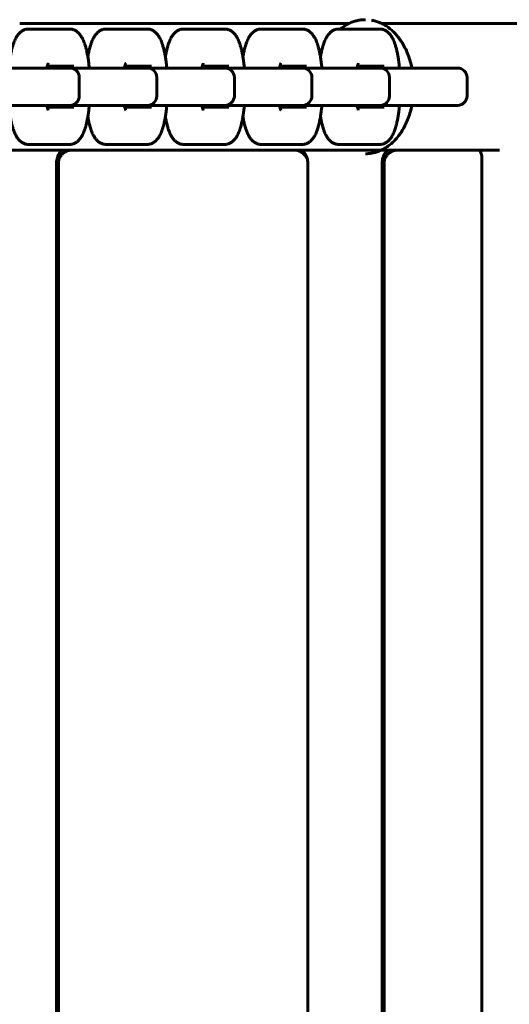
# Model space of a CAD drawing. Units: millimetres. Extents: x -4040 to 3960, y -5150 to 4850.
# Drawn here: x 171 to 302, y -586 to -322 of the extents above; entities that cross this region are included whole.
import ezdxf

# ---------------------------------------------------------------- set-up
doc = ezdxf.new("R2010")
doc.units = ezdxf.units.MM
doc.linetypes.add('K5LT_BASIC', pattern=[0])

msp = doc.modelspace()

# ---------------------------------------------------------------- linework, layer by layer
at = {"color": 5, "linetype": 'K5LT_BASIC', "lineweight": 60, "true_color": 0x0000ff}
for p, q in [((258.91, -323), (170.51, -323)), ((172.93, -324.5), (177.78, -324.5)), ((177.78, -324.5), (183.83, -324.5)), ((193.74, -324.5), (198.59, -324.5)), ((198.59, -324.5), (204.64, -324.5)), ((214.54, -324.5), (219.39, -324.5)), ((219.39, -324.5), (225.44, -324.5)), ((235.35, -324.5), (240.2, -324.5)), ((240.2, -324.5), (246.25, -324.5)), ((256.15, -324.5), (261, -324.5)), ((261, -324.5), (267.05, -324.5)), ((272.8, -323), (267.56, -323)), ((284.99, -323), (267.56, -323)), ((272.8, -323), (284.99, -323)), ((284.99, -323), (304.81, -323)), ((284.99, -323), (284.99, -323)), ((284.99, -323), (284.99, -323)), ((284.99, -323), (284.99, -323)), ((162.81, -335), (177.57, -335)), ((177.57, -335), (183.62, -335)), ((185.04, -334.5), (177.89, -334.5)), ((180.17, -335), (182.25, -335)), ((182.25, -335), (183.22, -335)), ((183.22, -335), (198.37, -335)), ((183.62, -335), (183.99, -335)), ((198.37, -335), (204.42, -335)), ((205.84, -334.5), (198.69, -334.5)), ((200.97, -335), (203.05, -335)), ((203.05, -335), (204.03, -335)), ((204.03, -335), (219.18, -335)), ((204.42, -335), (204.79, -335)), ((219.18, -335), (225.23, -335)), ((226.65, -334.5), (219.5, -334.5)), ((221.78, -335), (223.86, -335)), ((223.86, -335), (224.83, -335)), ((224.83, -335), (239.98, -335)), ((225.23, -335), (225.6, -335)), ((239.98, -335), (246.03, -335)), ((247.46, -334.5), (240.3, -334.5)), ((242.58, -335), (244.67, -335)), ((244.67, -335), (245.64, -335)), ((245.64, -335), (260.79, -335)), ((246.03, -335), (246.4, -335)), ((260.79, -335), (266.84, -335)), ((268.26, -334.5), (261.11, -334.5)), ((263.39, -335), (265.47, -335)), ((265.47, -335), (266.44, -335)), ((266.84, -335), (267.21, -335)), ((266.84, -335), (281.59, -335)), ((281.59, -335), (287.64, -335)), ((287.64, -335), (288.01, -335)), ((186.49, -342.5), (186.49, -337.5)), ((207.29, -342.5), (207.29, -337.5)), ((228.1, -342.5), (228.1, -337.5)), ((248.9, -342.5), (248.9, -337.5)), ((269.71, -342.5), (269.71, -337.5)), ((290.51, -342.5), (290.51, -337.5)), ((177.57, -345), (162.81, -345)), ((183.62, -345), (177.57, -345)), ((177.89, -345.5), (185.04, -345.5)), ((183.99, -345), (183.62, -345)), ((198.37, -345), (183.62, -345)), ((204.42, -345), (198.37, -345)), ((198.69, -345.5), (205.84, -345.5)), ((204.79, -345), (204.42, -345)), ((219.18, -345), (204.42, -345)), ((225.23, -345), (219.18, -345)), ((219.5, -345.5), (226.65, -345.5)), ((225.6, -345), (225.23, -345)), ((239.98, -345), (225.23, -345)), ((246.03, -345), (239.98, -345)), ((240.3, -345.5), (247.46, -345.5)), ((246.4, -345), (246.03, -345)), ((260.79, -345), (246.03, -345)), ((266.84, -345), (260.79, -345)), ((261.11, -345.5), (268.26, -345.5)), ((266.44, -345), (265.47, -345)), ((281.59, -345), (266.44, -345)), ((267.21, -345), (266.84, -345)), ((287.64, -345), (281.59, -345)), ((288.01, -345), (287.64, -345)), ((172.93, -355.5), (177.78, -355.5)), ((183.83, -355.5), (177.78, -355.5)), ((193.74, -355.5), (198.59, -355.5)), ((204.64, -355.5), (198.59, -355.5)), ((214.54, -355.5), (219.39, -355.5)), ((225.44, -355.5), (219.39, -355.5)), ((235.35, -355.5), (240.2, -355.5)), ((246.25, -355.5), (240.2, -355.5)), ((256.15, -355.5), (261, -355.5)), ((267.05, -355.5), (261, -355.5)), ((170.51, -357), (-0.2, -357)), ((272.8, -357), (170.51, -357)), ((284.99, -357), (272.01, -357)), ((272.8, -357), (299.25, -357)), ((284.99, -357), (284.99, -357)), ((299.25, -357), (299.25, -357)), ((180.37, -879.6), (180.37, -360.4)), ((180.94, -879.6), (180.94, -360.4)), ((247.77, -879.6), (247.77, -360.4)), ((267.74, -879.6), (267.74, -360.4)), ((268.3, -879.6), (268.3, -360.4)), ((294.48, -879.6), (294.48, -360.4))]:
    msp.add_line(p, q, dxfattribs=at)
for centre, start, end in [((183.99, -337.5), 0, 90), ((204.79, -337.5), 0, 90), ((225.6, -337.5), 0, 90), ((246.4, -337.5), 0, 90), ((267.21, -337.5), 0, 90), ((288.01, -337.5), 0, 90), ((183.99, -342.5), 270, 0), ((204.79, -342.5), 270, 0), ((225.6, -342.5), 270, 0), ((246.4, -342.5), 270, 0), ((267.21, -342.5), 270, 0), ((288.01, -342.5), 270, 0)]:
    msp.add_arc(centre, 2.5, start, end, dxfattribs=at)
for points, knots in [([(256.57, -324.5), (256.7, -324.39), (256.83, -324.29), (257.31, -323.93), (257.66, -323.69), (258.37, -323.27), (258.73, -323.08), (259.45, -322.75), (259.81, -322.61), (260.53, -322.38), (260.89, -322.28), (261.61, -322.13), (261.97, -322.08), (262.63, -322.01), (262.94, -322), (263.24, -322)], [122.907209, 122.907209, 122.907209, 122.907209, 124.547126, 124.547126, 128.6833, 128.6833, 132.666856, 132.666856, 136.519114, 136.519114, 140.266981, 140.266981, 143.940192, 143.940192, 147.000069, 147.000069, 147.000069, 147.000069]), ([(264.87, -322.14), (265.23, -322.2), (265.58, -322.28), (266.29, -322.48), (266.64, -322.6), (267.34, -322.89), (267.69, -323.05), (268.38, -323.42), (268.72, -323.63), (269.4, -324.09), (269.74, -324.35), (270.4, -324.91), (270.72, -325.21), (271.36, -325.87), (271.68, -326.22), (272.28, -326.98), (272.58, -327.39), (273.14, -328.25), (273.42, -328.71), (273.93, -329.67), (274.18, -330.18), (274.63, -331.24), (274.84, -331.79), (275.22, -332.94), (275.39, -333.54), (275.61, -334.43), (275.67, -334.71), (275.73, -335)], [0, 0, 0, 0, 3.659434, 3.659434, 7.378107, 7.378107, 11.188565, 11.188565, 15.116937, 15.116937, 19.185005, 19.185005, 23.408263, 23.408263, 27.795371, 27.795371, 32.347665, 32.347665, 37.060314, 37.060314, 41.924716, 41.924716, 46.931442, 46.931442, 52.07302, 52.07302, 54.453397, 54.453397, 54.453397, 54.453397]), ([(167.98, -331.98), (167.98, -331.96), (167.98, -331.95), (168.06, -331.51), (168.13, -331.1), (168.3, -330.31), (168.39, -329.94), (168.56, -329.32), (168.63, -329.06), (168.73, -328.75), (168.75, -328.69), (168.86, -328.36), (168.95, -328.1), (169.13, -327.66), (169.21, -327.47), (169.38, -327.12), (169.47, -326.95), (169.63, -326.67), (169.69, -326.56), (169.83, -326.34), (169.9, -326.24), (170.06, -326.03), (170.14, -325.93), (170.26, -325.78), (170.31, -325.73), (170.44, -325.59), (170.54, -325.5), (170.74, -325.32), (170.84, -325.23), (171.07, -325.07), (171.19, -324.99), (171.44, -324.86), (171.56, -324.8), (171.81, -324.7), (171.93, -324.65), (172.18, -324.58), (172.31, -324.56), (172.56, -324.52), (172.69, -324.51), (172.85, -324.5), (172.89, -324.5), (172.93, -324.5)], [25.714548, 25.714548, 25.714548, 25.714548, 25.876849, 25.876849, 30.802147, 30.802147, 35.605641, 35.605641, 39.25618, 39.25618, 40.083022, 40.083022, 44.147351, 44.147351, 47.199685, 47.199685, 50.250633, 50.250633, 52.290928, 52.290928, 54.328725, 54.328725, 56.366521, 56.366521, 57.380476, 57.380476, 59.408385, 59.408385, 61.418637, 61.418637, 63.47509, 63.47509, 65.363946, 65.363946, 67.137474, 67.137474, 68.835429, 68.835429, 70.490294, 70.490294, 71, 71, 71, 71]), ([(183.83, -324.5), (183.95, -324.5), (184.08, -324.51), (184.33, -324.54), (184.45, -324.56), (184.69, -324.61), (184.81, -324.65), (185.05, -324.74), (185.17, -324.79), (185.4, -324.9), (185.52, -324.96), (185.74, -325.1), (185.85, -325.18), (186.07, -325.36), (186.18, -325.45), (186.39, -325.66), (186.49, -325.77), (186.7, -326.02), (186.8, -326.16), (186.91, -326.31), (186.92, -326.32), (187, -326.44), (187.06, -326.55), (187.16, -326.72), (187.19, -326.77), (187.32, -326.99), (187.4, -327.17), (187.57, -327.52), (187.65, -327.71), (187.8, -328.09), (187.87, -328.28), (187.96, -328.55), (187.99, -328.62), (188.1, -328.97), (188.19, -329.26), (188.35, -329.86), (188.42, -330.17), (188.57, -330.81), (188.63, -331.14), (188.76, -331.83), (188.82, -332.18), (188.94, -332.98), (189, -333.44), (189.09, -334.27), (189.13, -334.63), (189.16, -335)], [0, 0, 0, 0, 1.634022, 1.634022, 3.279679, 3.279679, 4.959746, 4.959746, 6.702304, 6.702304, 8.535888, 8.535888, 10.500591, 10.500591, 12.646165, 12.646165, 15.032199, 15.032199, 17.727217, 17.727217, 18.010822, 18.010822, 20.031011, 20.031011, 21.046612, 21.046612, 24.082401, 24.082401, 27.118191, 27.118191, 30.14953, 30.14953, 31.189323, 31.189323, 35.248876, 35.248876, 39.308429, 39.308429, 43.366572, 43.366572, 47.421181, 47.421181, 52.393003, 52.393003, 56.177698, 56.177698, 56.177698, 56.177698]), ([(188.78, -331.98), (188.79, -331.96), (188.79, -331.95), (188.86, -331.51), (188.94, -331.1), (189.11, -330.31), (189.2, -329.94), (189.36, -329.32), (189.44, -329.06), (189.54, -328.75), (189.55, -328.69), (189.66, -328.36), (189.76, -328.1), (189.94, -327.66), (190.02, -327.47), (190.19, -327.12), (190.27, -326.95), (190.43, -326.67), (190.5, -326.56), (190.64, -326.34), (190.71, -326.24), (190.86, -326.03), (190.94, -325.93), (191.07, -325.78), (191.11, -325.73), (191.25, -325.59), (191.34, -325.5), (191.54, -325.32), (191.65, -325.23), (191.88, -325.07), (192, -324.99), (192.24, -324.86), (192.37, -324.8), (192.62, -324.7), (192.74, -324.65), (192.99, -324.58), (193.12, -324.56), (193.37, -324.52), (193.49, -324.51), (193.66, -324.5), (193.7, -324.5), (193.74, -324.5)], [25.714548, 25.714548, 25.714548, 25.714548, 25.876849, 25.876849, 30.802147, 30.802147, 35.605641, 35.605641, 39.25618, 39.25618, 40.083022, 40.083022, 44.147351, 44.147351, 47.199685, 47.199685, 50.250633, 50.250633, 52.290928, 52.290928, 54.328725, 54.328725, 56.366521, 56.366521, 57.380476, 57.380476, 59.408385, 59.408385, 61.418637, 61.418637, 63.47509, 63.47509, 65.363946, 65.363946, 67.137474, 67.137474, 68.835429, 68.835429, 70.490294, 70.490294, 71, 71, 71, 71]), ([(204.64, -324.5), (204.76, -324.5), (204.88, -324.51), (205.13, -324.54), (205.26, -324.56), (205.5, -324.61), (205.62, -324.65), (205.86, -324.74), (205.98, -324.79), (206.21, -324.9), (206.32, -324.96), (206.55, -325.1), (206.66, -325.18), (206.87, -325.36), (206.98, -325.45), (207.19, -325.66), (207.3, -325.77), (207.5, -326.02), (207.61, -326.16), (207.71, -326.31), (207.72, -326.32), (207.8, -326.44), (207.87, -326.55), (207.97, -326.72), (208, -326.77), (208.12, -326.99), (208.21, -327.17), (208.38, -327.52), (208.45, -327.71), (208.61, -328.09), (208.68, -328.28), (208.77, -328.55), (208.79, -328.62), (208.91, -328.97), (208.99, -329.26), (209.15, -329.86), (209.23, -330.17), (209.37, -330.81), (209.44, -331.14), (209.56, -331.83), (209.62, -332.18), (209.74, -332.98), (209.8, -333.44), (209.9, -334.27), (209.93, -334.63), (209.97, -335)], [0, 0, 0, 0, 1.634022, 1.634022, 3.279679, 3.279679, 4.959746, 4.959746, 6.702304, 6.702304, 8.535888, 8.535888, 10.500591, 10.500591, 12.646165, 12.646165, 15.032199, 15.032199, 17.727217, 17.727217, 18.010822, 18.010822, 20.031011, 20.031011, 21.046612, 21.046612, 24.082401, 24.082401, 27.118191, 27.118191, 30.14953, 30.14953, 31.189323, 31.189323, 35.248876, 35.248876, 39.308429, 39.308429, 43.366572, 43.366572, 47.421181, 47.421181, 52.393003, 52.393003, 56.177698, 56.177698, 56.177698, 56.177698]), ([(209.59, -331.98), (209.59, -331.96), (209.59, -331.95), (209.67, -331.51), (209.75, -331.1), (209.91, -330.31), (210, -329.94), (210.17, -329.32), (210.24, -329.06), (210.34, -328.75), (210.36, -328.69), (210.47, -328.36), (210.56, -328.1), (210.74, -327.66), (210.82, -327.47), (210.99, -327.12), (211.08, -326.95), (211.24, -326.67), (211.3, -326.56), (211.44, -326.34), (211.51, -326.24), (211.67, -326.03), (211.75, -325.93), (211.87, -325.78), (211.92, -325.73), (212.05, -325.59), (212.15, -325.5), (212.35, -325.32), (212.45, -325.23), (212.68, -325.07), (212.8, -324.99), (213.05, -324.86), (213.17, -324.8), (213.42, -324.7), (213.54, -324.65), (213.8, -324.58), (213.92, -324.56), (214.17, -324.52), (214.3, -324.51), (214.46, -324.5), (214.5, -324.5), (214.54, -324.5)], [25.714548, 25.714548, 25.714548, 25.714548, 25.876849, 25.876849, 30.802147, 30.802147, 35.605641, 35.605641, 39.25618, 39.25618, 40.083022, 40.083022, 44.147351, 44.147351, 47.199685, 47.199685, 50.250633, 50.250633, 52.290928, 52.290928, 54.328725, 54.328725, 56.366521, 56.366521, 57.380476, 57.380476, 59.408385, 59.408385, 61.418637, 61.418637, 63.47509, 63.47509, 65.363946, 65.363946, 67.137474, 67.137474, 68.835429, 68.835429, 70.490294, 70.490294, 71, 71, 71, 71]), ([(225.44, -324.5), (225.57, -324.5), (225.69, -324.51), (225.94, -324.54), (226.06, -324.56), (226.3, -324.61), (226.43, -324.65), (226.66, -324.74), (226.78, -324.79), (227.01, -324.9), (227.13, -324.96), (227.35, -325.1), (227.46, -325.18), (227.68, -325.36), (227.79, -325.45), (228, -325.66), (228.1, -325.77), (228.31, -326.02), (228.41, -326.16), (228.52, -326.31), (228.53, -326.32), (228.61, -326.44), (228.67, -326.55), (228.77, -326.72), (228.8, -326.77), (228.93, -326.99), (229.01, -327.17), (229.18, -327.52), (229.26, -327.71), (229.41, -328.09), (229.48, -328.28), (229.58, -328.55), (229.6, -328.62), (229.71, -328.97), (229.8, -329.26), (229.96, -329.86), (230.03, -330.17), (230.18, -330.81), (230.24, -331.14), (230.37, -331.83), (230.43, -332.18), (230.55, -332.98), (230.61, -333.44), (230.7, -334.27), (230.74, -334.63), (230.77, -335)], [0, 0, 0, 0, 1.634022, 1.634022, 3.279679, 3.279679, 4.959746, 4.959746, 6.702304, 6.702304, 8.535888, 8.535888, 10.500591, 10.500591, 12.646165, 12.646165, 15.032199, 15.032199, 17.727217, 17.727217, 18.010822, 18.010822, 20.031011, 20.031011, 21.046612, 21.046612, 24.082401, 24.082401, 27.118191, 27.118191, 30.14953, 30.14953, 31.189323, 31.189323, 35.248876, 35.248876, 39.308429, 39.308429, 43.366572, 43.366572, 47.421181, 47.421181, 52.393003, 52.393003, 56.177698, 56.177698, 56.177698, 56.177698]), ([(230.39, -331.98), (230.4, -331.96), (230.4, -331.95), (230.47, -331.51), (230.55, -331.1), (230.72, -330.31), (230.81, -329.94), (230.97, -329.32), (231.05, -329.06), (231.15, -328.75), (231.16, -328.69), (231.27, -328.36), (231.37, -328.1), (231.55, -327.66), (231.63, -327.47), (231.8, -327.12), (231.89, -326.95), (232.04, -326.67), (232.11, -326.56), (232.25, -326.34), (232.32, -326.24), (232.47, -326.03), (232.55, -325.93), (232.68, -325.78), (232.72, -325.73), (232.86, -325.59), (232.95, -325.5), (233.15, -325.32), (233.26, -325.23), (233.49, -325.07), (233.61, -324.99), (233.85, -324.86), (233.98, -324.8), (234.23, -324.7), (234.35, -324.65), (234.6, -324.58), (234.73, -324.56), (234.98, -324.52), (235.1, -324.51), (235.27, -324.5), (235.31, -324.5), (235.35, -324.5)], [25.714548, 25.714548, 25.714548, 25.714548, 25.876849, 25.876849, 30.802147, 30.802147, 35.605641, 35.605641, 39.25618, 39.25618, 40.083022, 40.083022, 44.147351, 44.147351, 47.199685, 47.199685, 50.250633, 50.250633, 52.290928, 52.290928, 54.328725, 54.328725, 56.366521, 56.366521, 57.380476, 57.380476, 59.408385, 59.408385, 61.418637, 61.418637, 63.47509, 63.47509, 65.363946, 65.363946, 67.137474, 67.137474, 68.835429, 68.835429, 70.490294, 70.490294, 71, 71, 71, 71]), ([(246.25, -324.5), (246.37, -324.5), (246.5, -324.51), (246.74, -324.54), (246.87, -324.56), (247.11, -324.61), (247.23, -324.65), (247.47, -324.74), (247.59, -324.79), (247.82, -324.9), (247.93, -324.96), (248.16, -325.1), (248.27, -325.18), (248.48, -325.36), (248.59, -325.45), (248.8, -325.66), (248.91, -325.77), (249.11, -326.02), (249.22, -326.16), (249.32, -326.31), (249.33, -326.32), (249.41, -326.44), (249.48, -326.55), (249.58, -326.72), (249.61, -326.77), (249.73, -326.99), (249.82, -327.17), (249.99, -327.52), (250.07, -327.71), (250.22, -328.09), (250.29, -328.28), (250.38, -328.55), (250.4, -328.62), (250.52, -328.97), (250.6, -329.26), (250.76, -329.86), (250.84, -330.17), (250.98, -330.81), (251.05, -331.14), (251.18, -331.83), (251.23, -332.18), (251.35, -332.98), (251.41, -333.44), (251.51, -334.27), (251.54, -334.63), (251.58, -335)], [0, 0, 0, 0, 1.634022, 1.634022, 3.279679, 3.279679, 4.959746, 4.959746, 6.702304, 6.702304, 8.535888, 8.535888, 10.500591, 10.500591, 12.646165, 12.646165, 15.032199, 15.032199, 17.727217, 17.727217, 18.010822, 18.010822, 20.031011, 20.031011, 21.046612, 21.046612, 24.082401, 24.082401, 27.118191, 27.118191, 30.14953, 30.14953, 31.189323, 31.189323, 35.248876, 35.248876, 39.308429, 39.308429, 43.366572, 43.366572, 47.421181, 47.421181, 52.393003, 52.393003, 56.177698, 56.177698, 56.177698, 56.177698]), ([(251.2, -331.98), (251.2, -331.96), (251.2, -331.95), (251.28, -331.51), (251.36, -331.1), (251.52, -330.31), (251.61, -329.94), (251.78, -329.32), (251.85, -329.06), (251.95, -328.75), (251.97, -328.69), (252.08, -328.36), (252.17, -328.1), (252.35, -327.66), (252.43, -327.47), (252.6, -327.12), (252.69, -326.95), (252.85, -326.67), (252.91, -326.56), (253.05, -326.34), (253.12, -326.24), (253.28, -326.03), (253.36, -325.93), (253.48, -325.78), (253.53, -325.73), (253.66, -325.59), (253.76, -325.5), (253.96, -325.32), (254.06, -325.23), (254.29, -325.07), (254.41, -324.99), (254.66, -324.86), (254.78, -324.8), (255.03, -324.7), (255.16, -324.65), (255.41, -324.58), (255.53, -324.56), (255.78, -324.52), (255.91, -324.51), (256.07, -324.5), (256.11, -324.5), (256.15, -324.5)], [25.714548, 25.714548, 25.714548, 25.714548, 25.876849, 25.876849, 30.802147, 30.802147, 35.605641, 35.605641, 39.25618, 39.25618, 40.083022, 40.083022, 44.147351, 44.147351, 47.199685, 47.199685, 50.250633, 50.250633, 52.290928, 52.290928, 54.328725, 54.328725, 56.366521, 56.366521, 57.380476, 57.380476, 59.408385, 59.408385, 61.418637, 61.418637, 63.47509, 63.47509, 65.363946, 65.363946, 67.137474, 67.137474, 68.835429, 68.835429, 70.490294, 70.490294, 71, 71, 71, 71]), ([(267.05, -324.5), (267.18, -324.5), (267.3, -324.51), (267.55, -324.54), (267.67, -324.56), (267.92, -324.61), (268.04, -324.65), (268.27, -324.74), (268.39, -324.79), (268.62, -324.9), (268.74, -324.96), (268.96, -325.1), (269.07, -325.18), (269.29, -325.36), (269.4, -325.45), (269.61, -325.66), (269.71, -325.77), (269.92, -326.02), (270.02, -326.16), (270.13, -326.31), (270.14, -326.32), (270.22, -326.44), (270.28, -326.55), (270.38, -326.72), (270.41, -326.77), (270.54, -326.99), (270.63, -327.17), (270.79, -327.52), (270.87, -327.71), (271.02, -328.09), (271.09, -328.28), (271.19, -328.55), (271.21, -328.62), (271.32, -328.97), (271.41, -329.26), (271.57, -329.86), (271.64, -330.17), (271.79, -330.81), (271.85, -331.14), (271.98, -331.83), (272.04, -332.18), (272.16, -332.98), (272.22, -333.44), (272.31, -334.27), (272.35, -334.63), (272.38, -335)], [0, 0, 0, 0, 1.634022, 1.634022, 3.279679, 3.279679, 4.959746, 4.959746, 6.702304, 6.702304, 8.535888, 8.535888, 10.500591, 10.500591, 12.646165, 12.646165, 15.032199, 15.032199, 17.727217, 17.727217, 18.010822, 18.010822, 20.031011, 20.031011, 21.046612, 21.046612, 24.082401, 24.082401, 27.118191, 27.118191, 30.14953, 30.14953, 31.189323, 31.189323, 35.248876, 35.248876, 39.308429, 39.308429, 43.366572, 43.366572, 47.421181, 47.421181, 52.393003, 52.393003, 56.177698, 56.177698, 56.177698, 56.177698]), ([(177.78, -335), (177.8, -334.9), (177.82, -334.81), (177.87, -334.58), (177.9, -334.45), (177.95, -334.28), (177.96, -334.22), (177.99, -334.12), (178.01, -334.07), (178.04, -333.99), (178.05, -333.95), (178.07, -333.88), (178.09, -333.85), (178.11, -333.8), (178.12, -333.78), (178.13, -333.76), (178.13, -333.76), (178.13, -333.75)], [12.461705, 12.461705, 12.461705, 12.461705, 13.745463, 13.745463, 15.789799, 15.789799, 16.816617, 16.816617, 17.841342, 17.841342, 18.872376, 18.872376, 19.901648, 19.901648, 20.93092, 20.93092, 22, 22, 22, 22]), ([(178.98, -335), (178.96, -334.9), (178.94, -334.8), (178.9, -334.64), (178.89, -334.57), (178.87, -334.5)], [12.617297, 12.617297, 12.617297, 12.617297, 13.974789, 13.974789, 15.053211, 15.053211, 15.053211, 15.053211]), ([(198.59, -335), (198.61, -334.9), (198.62, -334.81), (198.67, -334.58), (198.7, -334.45), (198.75, -334.28), (198.77, -334.22), (198.8, -334.12), (198.81, -334.07), (198.84, -333.99), (198.85, -333.95), (198.88, -333.88), (198.89, -333.85), (198.91, -333.8), (198.92, -333.78), (198.93, -333.76), (198.93, -333.76), (198.94, -333.75)], [12.461705, 12.461705, 12.461705, 12.461705, 13.745463, 13.745463, 15.789799, 15.789799, 16.816617, 16.816617, 17.841342, 17.841342, 18.872376, 18.872376, 19.901648, 19.901648, 20.93092, 20.93092, 22, 22, 22, 22]), ([(199.78, -335), (199.76, -334.9), (199.74, -334.8), (199.71, -334.64), (199.69, -334.57), (199.68, -334.5)], [12.617297, 12.617297, 12.617297, 12.617297, 13.974789, 13.974789, 15.053211, 15.053211, 15.053211, 15.053211]), ([(219.39, -335), (219.41, -334.9), (219.43, -334.81), (219.48, -334.58), (219.51, -334.45), (219.56, -334.28), (219.57, -334.22), (219.6, -334.12), (219.62, -334.07), (219.65, -333.99), (219.66, -333.95), (219.69, -333.88), (219.7, -333.85), (219.72, -333.8), (219.73, -333.78), (219.74, -333.76), (219.74, -333.76), (219.74, -333.75)], [12.461705, 12.461705, 12.461705, 12.461705, 13.745463, 13.745463, 15.789799, 15.789799, 16.816617, 16.816617, 17.841342, 17.841342, 18.872376, 18.872376, 19.901648, 19.901648, 20.93092, 20.93092, 22, 22, 22, 22]), ([(220.59, -335), (220.57, -334.9), (220.55, -334.8), (220.51, -334.64), (220.5, -334.57), (220.48, -334.5)], [12.617297, 12.617297, 12.617297, 12.617297, 13.974789, 13.974789, 15.053211, 15.053211, 15.053211, 15.053211]), ([(240.2, -335), (240.22, -334.9), (240.24, -334.81), (240.28, -334.58), (240.32, -334.45), (240.36, -334.28), (240.38, -334.22), (240.41, -334.12), (240.42, -334.07), (240.45, -333.99), (240.47, -333.95), (240.49, -333.88), (240.5, -333.85), (240.52, -333.8), (240.53, -333.78), (240.54, -333.76), (240.55, -333.76), (240.55, -333.75)], [12.461705, 12.461705, 12.461705, 12.461705, 13.745463, 13.745463, 15.789799, 15.789799, 16.816617, 16.816617, 17.841342, 17.841342, 18.872376, 18.872376, 19.901648, 19.901648, 20.93092, 20.93092, 22, 22, 22, 22]), ([(241.39, -335), (241.37, -334.9), (241.36, -334.8), (241.32, -334.64), (241.3, -334.57), (241.29, -334.5)], [12.617297, 12.617297, 12.617297, 12.617297, 13.974789, 13.974789, 15.053211, 15.053211, 15.053211, 15.053211]), ([(261, -335), (261.02, -334.9), (261.04, -334.81), (261.09, -334.58), (261.12, -334.45), (261.17, -334.28), (261.18, -334.22), (261.21, -334.12), (261.23, -334.07), (261.26, -333.99), (261.27, -333.95), (261.3, -333.88), (261.31, -333.85), (261.33, -333.8), (261.34, -333.78), (261.35, -333.76), (261.35, -333.76), (261.35, -333.75)], [12.461705, 12.461705, 12.461705, 12.461705, 13.745463, 13.745463, 15.789799, 15.789799, 16.816617, 16.816617, 17.841342, 17.841342, 18.872376, 18.872376, 19.901648, 19.901648, 20.93092, 20.93092, 22, 22, 22, 22]), ([(262.2, -335), (262.18, -334.9), (262.16, -334.8), (262.13, -334.64), (262.11, -334.57), (262.09, -334.5)], [12.617297, 12.617297, 12.617297, 12.617297, 13.974789, 13.974789, 15.053211, 15.053211, 15.053211, 15.053211]), ([(177.78, -345), (177.8, -345.1), (177.82, -345.19), (177.87, -345.42), (177.9, -345.55), (177.95, -345.72), (177.96, -345.78), (177.99, -345.88), (178.01, -345.93), (178.04, -346.01), (178.05, -346.05), (178.07, -346.12), (178.09, -346.15), (178.11, -346.2), (178.12, -346.22), (178.13, -346.24), (178.13, -346.24), (178.13, -346.25)], [12.461705, 12.461705, 12.461705, 12.461705, 13.745463, 13.745463, 15.789799, 15.789799, 16.816617, 16.816617, 17.841342, 17.841342, 18.872376, 18.872376, 19.901648, 19.901648, 20.93092, 20.93092, 22, 22, 22, 22]), ([(178.87, -345.5), (178.9, -345.4), (178.92, -345.29), (178.95, -345.12), (178.97, -345.06), (178.98, -345)], [6.460273, 6.460273, 6.460273, 6.460273, 8.012568, 8.012568, 8.813139, 8.813139, 8.813139, 8.813139]), ([(183.83, -355.5), (183.95, -355.5), (184.08, -355.49), (184.33, -355.46), (184.45, -355.44), (184.69, -355.39), (184.81, -355.35), (185.05, -355.26), (185.17, -355.21), (185.4, -355.1), (185.52, -355.04), (185.74, -354.9), (185.85, -354.82), (186.07, -354.64), (186.18, -354.55), (186.39, -354.34), (186.49, -354.23), (186.7, -353.98), (186.8, -353.84), (186.91, -353.69), (186.92, -353.68), (187, -353.56), (187.06, -353.45), (187.16, -353.28), (187.19, -353.23), (187.32, -353.01), (187.4, -352.83), (187.57, -352.48), (187.65, -352.29), (187.8, -351.91), (187.87, -351.72), (187.96, -351.45), (187.99, -351.38), (188.1, -351.03), (188.19, -350.74), (188.35, -350.14), (188.42, -349.83), (188.57, -349.19), (188.63, -348.86), (188.76, -348.17), (188.82, -347.82), (188.94, -347.02), (189, -346.56), (189.09, -345.73), (189.13, -345.37), (189.16, -345)], [0, 0, 0, 0, 1.634022, 1.634022, 3.279679, 3.279679, 4.959746, 4.959746, 6.702304, 6.702304, 8.535888, 8.535888, 10.500591, 10.500591, 12.646165, 12.646165, 15.032199, 15.032199, 17.727217, 17.727217, 18.010822, 18.010822, 20.031011, 20.031011, 21.046612, 21.046612, 24.082401, 24.082401, 27.118191, 27.118191, 30.14953, 30.14953, 31.189323, 31.189323, 35.248876, 35.248876, 39.308429, 39.308429, 43.366572, 43.366572, 47.421181, 47.421181, 52.393003, 52.393003, 56.177698, 56.177698, 56.177698, 56.177698]), ([(198.59, -345), (198.61, -345.1), (198.62, -345.19), (198.67, -345.42), (198.7, -345.55), (198.75, -345.72), (198.77, -345.78), (198.8, -345.88), (198.81, -345.93), (198.84, -346.01), (198.85, -346.05), (198.88, -346.12), (198.89, -346.15), (198.91, -346.2), (198.92, -346.22), (198.93, -346.24), (198.93, -346.24), (198.94, -346.25)], [12.461705, 12.461705, 12.461705, 12.461705, 13.745463, 13.745463, 15.789799, 15.789799, 16.816617, 16.816617, 17.841342, 17.841342, 18.872376, 18.872376, 19.901648, 19.901648, 20.93092, 20.93092, 22, 22, 22, 22]), ([(199.68, -345.5), (199.7, -345.4), (199.73, -345.29), (199.76, -345.12), (199.77, -345.06), (199.78, -345)], [6.460273, 6.460273, 6.460273, 6.460273, 8.012568, 8.012568, 8.813139, 8.813139, 8.813139, 8.813139]), ([(204.64, -355.5), (204.76, -355.5), (204.88, -355.49), (205.13, -355.46), (205.26, -355.44), (205.5, -355.39), (205.62, -355.35), (205.86, -355.26), (205.98, -355.21), (206.21, -355.1), (206.32, -355.04), (206.55, -354.9), (206.66, -354.82), (206.87, -354.64), (206.98, -354.55), (207.19, -354.34), (207.3, -354.23), (207.5, -353.98), (207.61, -353.84), (207.71, -353.69), (207.72, -353.68), (207.8, -353.56), (207.87, -353.45), (207.97, -353.28), (208, -353.23), (208.12, -353.01), (208.21, -352.83), (208.38, -352.48), (208.45, -352.29), (208.61, -351.91), (208.68, -351.72), (208.77, -351.45), (208.79, -351.38), (208.91, -351.03), (208.99, -350.74), (209.15, -350.14), (209.23, -349.83), (209.37, -349.19), (209.44, -348.86), (209.56, -348.17), (209.62, -347.82), (209.74, -347.02), (209.8, -346.56), (209.9, -345.73), (209.93, -345.37), (209.97, -345)], [0, 0, 0, 0, 1.634022, 1.634022, 3.279679, 3.279679, 4.959746, 4.959746, 6.702304, 6.702304, 8.535888, 8.535888, 10.500591, 10.500591, 12.646165, 12.646165, 15.032199, 15.032199, 17.727217, 17.727217, 18.010822, 18.010822, 20.031011, 20.031011, 21.046612, 21.046612, 24.082401, 24.082401, 27.118191, 27.118191, 30.14953, 30.14953, 31.189323, 31.189323, 35.248876, 35.248876, 39.308429, 39.308429, 43.366572, 43.366572, 47.421181, 47.421181, 52.393003, 52.393003, 56.177698, 56.177698, 56.177698, 56.177698]), ([(219.39, -345), (219.41, -345.1), (219.43, -345.19), (219.48, -345.42), (219.51, -345.55), (219.56, -345.72), (219.57, -345.78), (219.6, -345.88), (219.62, -345.93), (219.65, -346.01), (219.66, -346.05), (219.69, -346.12), (219.7, -346.15), (219.72, -346.2), (219.73, -346.22), (219.74, -346.24), (219.74, -346.24), (219.74, -346.25)], [12.461705, 12.461705, 12.461705, 12.461705, 13.745463, 13.745463, 15.789799, 15.789799, 16.816617, 16.816617, 17.841342, 17.841342, 18.872376, 18.872376, 19.901648, 19.901648, 20.93092, 20.93092, 22, 22, 22, 22]), ([(220.48, -345.5), (220.51, -345.4), (220.53, -345.29), (220.57, -345.12), (220.58, -345.06), (220.59, -345)], [6.460273, 6.460273, 6.460273, 6.460273, 8.012568, 8.012568, 8.813139, 8.813139, 8.813139, 8.813139]), ([(225.44, -355.5), (225.57, -355.5), (225.69, -355.49), (225.94, -355.46), (226.06, -355.44), (226.3, -355.39), (226.43, -355.35), (226.66, -355.26), (226.78, -355.21), (227.01, -355.1), (227.13, -355.04), (227.35, -354.9), (227.46, -354.82), (227.68, -354.64), (227.79, -354.55), (228, -354.34), (228.1, -354.23), (228.31, -353.98), (228.41, -353.84), (228.52, -353.69), (228.53, -353.68), (228.61, -353.56), (228.67, -353.45), (228.77, -353.28), (228.8, -353.23), (228.93, -353.01), (229.01, -352.83), (229.18, -352.48), (229.26, -352.29), (229.41, -351.91), (229.48, -351.72), (229.58, -351.45), (229.6, -351.38), (229.71, -351.03), (229.8, -350.74), (229.96, -350.14), (230.03, -349.83), (230.18, -349.19), (230.24, -348.86), (230.37, -348.17), (230.43, -347.82), (230.55, -347.02), (230.61, -346.56), (230.7, -345.73), (230.74, -345.37), (230.77, -345)], [0, 0, 0, 0, 1.634022, 1.634022, 3.279679, 3.279679, 4.959746, 4.959746, 6.702304, 6.702304, 8.535888, 8.535888, 10.500591, 10.500591, 12.646165, 12.646165, 15.032199, 15.032199, 17.727217, 17.727217, 18.010822, 18.010822, 20.031011, 20.031011, 21.046612, 21.046612, 24.082401, 24.082401, 27.118191, 27.118191, 30.14953, 30.14953, 31.189323, 31.189323, 35.248876, 35.248876, 39.308429, 39.308429, 43.366572, 43.366572, 47.421181, 47.421181, 52.393003, 52.393003, 56.177698, 56.177698, 56.177698, 56.177698]), ([(240.2, -345), (240.22, -345.1), (240.24, -345.19), (240.28, -345.42), (240.32, -345.55), (240.36, -345.72), (240.38, -345.78), (240.41, -345.88), (240.42, -345.93), (240.45, -346.01), (240.47, -346.05), (240.49, -346.12), (240.5, -346.15), (240.52, -346.2), (240.53, -346.22), (240.54, -346.24), (240.55, -346.24), (240.55, -346.25)], [12.461705, 12.461705, 12.461705, 12.461705, 13.745463, 13.745463, 15.789799, 15.789799, 16.816617, 16.816617, 17.841342, 17.841342, 18.872376, 18.872376, 19.901648, 19.901648, 20.93092, 20.93092, 22, 22, 22, 22]), ([(241.29, -345.5), (241.31, -345.4), (241.34, -345.29), (241.37, -345.12), (241.38, -345.06), (241.39, -345)], [6.460273, 6.460273, 6.460273, 6.460273, 8.012568, 8.012568, 8.813139, 8.813139, 8.813139, 8.813139]), ([(246.25, -355.5), (246.37, -355.5), (246.5, -355.49), (246.74, -355.46), (246.87, -355.44), (247.11, -355.39), (247.23, -355.35), (247.47, -355.26), (247.59, -355.21), (247.82, -355.1), (247.93, -355.04), (248.16, -354.9), (248.27, -354.82), (248.48, -354.64), (248.59, -354.55), (248.8, -354.34), (248.91, -354.23), (249.11, -353.98), (249.22, -353.84), (249.32, -353.69), (249.33, -353.68), (249.41, -353.56), (249.48, -353.45), (249.58, -353.28), (249.61, -353.23), (249.73, -353.01), (249.82, -352.83), (249.99, -352.48), (250.07, -352.29), (250.22, -351.91), (250.29, -351.72), (250.38, -351.45), (250.4, -351.38), (250.52, -351.03), (250.6, -350.74), (250.76, -350.14), (250.84, -349.83), (250.98, -349.19), (251.05, -348.86), (251.18, -348.17), (251.23, -347.82), (251.35, -347.02), (251.41, -346.56), (251.51, -345.73), (251.54, -345.37), (251.58, -345)], [0, 0, 0, 0, 1.634022, 1.634022, 3.279679, 3.279679, 4.959746, 4.959746, 6.702304, 6.702304, 8.535888, 8.535888, 10.500591, 10.500591, 12.646165, 12.646165, 15.032199, 15.032199, 17.727217, 17.727217, 18.010822, 18.010822, 20.031011, 20.031011, 21.046612, 21.046612, 24.082401, 24.082401, 27.118191, 27.118191, 30.14953, 30.14953, 31.189323, 31.189323, 35.248876, 35.248876, 39.308429, 39.308429, 43.366572, 43.366572, 47.421181, 47.421181, 52.393003, 52.393003, 56.177698, 56.177698, 56.177698, 56.177698]), ([(261, -345), (261.02, -345.1), (261.04, -345.19), (261.09, -345.42), (261.12, -345.55), (261.17, -345.72), (261.18, -345.78), (261.21, -345.88), (261.23, -345.93), (261.26, -346.01), (261.27, -346.05), (261.3, -346.12), (261.31, -346.15), (261.33, -346.2), (261.34, -346.22), (261.35, -346.24), (261.35, -346.24), (261.35, -346.25)], [12.461705, 12.461705, 12.461705, 12.461705, 13.745463, 13.745463, 15.789799, 15.789799, 16.816617, 16.816617, 17.841342, 17.841342, 18.872376, 18.872376, 19.901648, 19.901648, 20.93092, 20.93092, 22, 22, 22, 22]), ([(262.09, -345.5), (262.12, -345.4), (262.14, -345.29), (262.18, -345.12), (262.19, -345.06), (262.2, -345)], [6.460273, 6.460273, 6.460273, 6.460273, 8.012568, 8.012568, 8.813139, 8.813139, 8.813139, 8.813139]), ([(275.73, -345), (275.65, -345.41), (275.55, -345.81), (275.29, -346.83), (275.11, -347.43), (274.7, -348.6), (274.47, -349.15), (273.99, -350.22), (273.73, -350.73), (273.18, -351.7), (272.89, -352.15), (272.29, -353.01), (271.98, -353.41), (271.34, -354.15), (271.01, -354.5), (270.34, -355.15), (270, -355.44), (269.3, -355.98), (268.95, -356.22), (268.24, -356.66), (267.88, -356.85), (267.16, -357.19), (266.8, -357.34), (266.08, -357.58), (265.72, -357.68), (265, -357.85), (264.64, -357.9), (263.93, -357.98), (263.59, -358), (263.24, -358)], [81.496367, 81.496367, 81.496367, 81.496367, 84.906257, 84.906257, 90.153221, 90.153221, 95.265029, 95.265029, 100.236705, 100.236705, 105.059198, 105.059198, 109.674531, 109.674531, 114.170502, 114.170502, 118.494544, 118.494544, 122.6509, 122.6509, 126.652437, 126.652437, 130.519686, 130.519686, 134.278758, 134.278758, 137.959527, 137.959527, 141.474899, 141.474899, 141.474899, 141.474899]), ([(267.05, -355.5), (267.18, -355.5), (267.3, -355.49), (267.55, -355.46), (267.67, -355.44), (267.92, -355.39), (268.04, -355.35), (268.27, -355.26), (268.39, -355.21), (268.62, -355.1), (268.74, -355.04), (268.96, -354.9), (269.07, -354.82), (269.29, -354.64), (269.4, -354.55), (269.61, -354.34), (269.71, -354.23), (269.92, -353.98), (270.02, -353.84), (270.13, -353.69), (270.14, -353.68), (270.22, -353.56), (270.28, -353.45), (270.38, -353.28), (270.41, -353.23), (270.54, -353.01), (270.63, -352.83), (270.79, -352.48), (270.87, -352.29), (271.02, -351.91), (271.09, -351.72), (271.19, -351.45), (271.21, -351.38), (271.32, -351.03), (271.41, -350.74), (271.57, -350.14), (271.64, -349.83), (271.79, -349.19), (271.85, -348.86), (271.98, -348.17), (272.04, -347.82), (272.16, -347.02), (272.22, -346.56), (272.31, -345.73), (272.35, -345.37), (272.38, -345)], [0, 0, 0, 0, 1.634022, 1.634022, 3.279679, 3.279679, 4.959746, 4.959746, 6.702304, 6.702304, 8.535888, 8.535888, 10.500591, 10.500591, 12.646165, 12.646165, 15.032199, 15.032199, 17.727217, 17.727217, 18.010822, 18.010822, 20.031011, 20.031011, 21.046612, 21.046612, 24.082401, 24.082401, 27.118191, 27.118191, 30.14953, 30.14953, 31.189323, 31.189323, 35.248876, 35.248876, 39.308429, 39.308429, 43.366572, 43.366572, 47.421181, 47.421181, 52.393003, 52.393003, 56.177698, 56.177698, 56.177698, 56.177698]), ([(167.98, -348.02), (167.98, -348.04), (167.98, -348.05), (168.06, -348.49), (168.13, -348.9), (168.3, -349.69), (168.39, -350.06), (168.56, -350.68), (168.63, -350.94), (168.73, -351.25), (168.75, -351.31), (168.86, -351.64), (168.95, -351.9), (169.13, -352.34), (169.21, -352.53), (169.38, -352.88), (169.47, -353.05), (169.63, -353.33), (169.69, -353.44), (169.83, -353.66), (169.9, -353.76), (170.06, -353.97), (170.14, -354.07), (170.26, -354.22), (170.31, -354.27), (170.44, -354.41), (170.54, -354.5), (170.74, -354.68), (170.84, -354.77), (171.07, -354.93), (171.19, -355.01), (171.44, -355.14), (171.56, -355.2), (171.81, -355.3), (171.93, -355.35), (172.18, -355.42), (172.31, -355.44), (172.56, -355.48), (172.69, -355.49), (172.85, -355.5), (172.89, -355.5), (172.93, -355.5)], [25.714548, 25.714548, 25.714548, 25.714548, 25.876849, 25.876849, 30.802147, 30.802147, 35.605641, 35.605641, 39.25618, 39.25618, 40.083022, 40.083022, 44.147351, 44.147351, 47.199685, 47.199685, 50.250633, 50.250633, 52.290928, 52.290928, 54.328725, 54.328725, 56.366521, 56.366521, 57.380476, 57.380476, 59.408385, 59.408385, 61.418637, 61.418637, 63.47509, 63.47509, 65.363946, 65.363946, 67.137474, 67.137474, 68.835429, 68.835429, 70.490294, 70.490294, 71, 71, 71, 71]), ([(188.78, -348.02), (188.79, -348.04), (188.79, -348.05), (188.86, -348.49), (188.94, -348.9), (189.11, -349.69), (189.2, -350.06), (189.36, -350.68), (189.44, -350.94), (189.54, -351.25), (189.55, -351.31), (189.66, -351.64), (189.76, -351.9), (189.94, -352.34), (190.02, -352.53), (190.19, -352.88), (190.27, -353.05), (190.43, -353.33), (190.5, -353.44), (190.64, -353.66), (190.71, -353.76), (190.86, -353.97), (190.94, -354.07), (191.07, -354.22), (191.11, -354.27), (191.25, -354.41), (191.34, -354.5), (191.54, -354.68), (191.65, -354.77), (191.88, -354.93), (192, -355.01), (192.24, -355.14), (192.37, -355.2), (192.62, -355.3), (192.74, -355.35), (192.99, -355.42), (193.12, -355.44), (193.37, -355.48), (193.49, -355.49), (193.66, -355.5), (193.7, -355.5), (193.74, -355.5)], [25.714548, 25.714548, 25.714548, 25.714548, 25.876849, 25.876849, 30.802147, 30.802147, 35.605641, 35.605641, 39.25618, 39.25618, 40.083022, 40.083022, 44.147351, 44.147351, 47.199685, 47.199685, 50.250633, 50.250633, 52.290928, 52.290928, 54.328725, 54.328725, 56.366521, 56.366521, 57.380476, 57.380476, 59.408385, 59.408385, 61.418637, 61.418637, 63.47509, 63.47509, 65.363946, 65.363946, 67.137474, 67.137474, 68.835429, 68.835429, 70.490294, 70.490294, 71, 71, 71, 71]), ([(209.59, -348.02), (209.59, -348.04), (209.59, -348.05), (209.67, -348.49), (209.75, -348.9), (209.91, -349.69), (210, -350.06), (210.17, -350.68), (210.24, -350.94), (210.34, -351.25), (210.36, -351.31), (210.47, -351.64), (210.56, -351.9), (210.74, -352.34), (210.82, -352.53), (210.99, -352.88), (211.08, -353.05), (211.24, -353.33), (211.3, -353.44), (211.44, -353.66), (211.51, -353.76), (211.67, -353.97), (211.75, -354.07), (211.87, -354.22), (211.92, -354.27), (212.05, -354.41), (212.15, -354.5), (212.35, -354.68), (212.45, -354.77), (212.68, -354.93), (212.8, -355.01), (213.05, -355.14), (213.17, -355.2), (213.42, -355.3), (213.54, -355.35), (213.8, -355.42), (213.92, -355.44), (214.17, -355.48), (214.3, -355.49), (214.46, -355.5), (214.5, -355.5), (214.54, -355.5)], [25.714548, 25.714548, 25.714548, 25.714548, 25.876849, 25.876849, 30.802147, 30.802147, 35.605641, 35.605641, 39.25618, 39.25618, 40.083022, 40.083022, 44.147351, 44.147351, 47.199685, 47.199685, 50.250633, 50.250633, 52.290928, 52.290928, 54.328725, 54.328725, 56.366521, 56.366521, 57.380476, 57.380476, 59.408385, 59.408385, 61.418637, 61.418637, 63.47509, 63.47509, 65.363946, 65.363946, 67.137474, 67.137474, 68.835429, 68.835429, 70.490294, 70.490294, 71, 71, 71, 71]), ([(230.39, -348.02), (230.4, -348.04), (230.4, -348.05), (230.47, -348.49), (230.55, -348.9), (230.72, -349.69), (230.81, -350.06), (230.97, -350.68), (231.05, -350.94), (231.15, -351.25), (231.16, -351.31), (231.27, -351.64), (231.37, -351.9), (231.55, -352.34), (231.63, -352.53), (231.8, -352.88), (231.89, -353.05), (232.04, -353.33), (232.11, -353.44), (232.25, -353.66), (232.32, -353.76), (232.47, -353.97), (232.55, -354.07), (232.68, -354.22), (232.72, -354.27), (232.86, -354.41), (232.95, -354.5), (233.15, -354.68), (233.26, -354.77), (233.49, -354.93), (233.61, -355.01), (233.85, -355.14), (233.98, -355.2), (234.23, -355.3), (234.35, -355.35), (234.6, -355.42), (234.73, -355.44), (234.98, -355.48), (235.1, -355.49), (235.27, -355.5), (235.31, -355.5), (235.35, -355.5)], [25.714548, 25.714548, 25.714548, 25.714548, 25.876849, 25.876849, 30.802147, 30.802147, 35.605641, 35.605641, 39.25618, 39.25618, 40.083022, 40.083022, 44.147351, 44.147351, 47.199685, 47.199685, 50.250633, 50.250633, 52.290928, 52.290928, 54.328725, 54.328725, 56.366521, 56.366521, 57.380476, 57.380476, 59.408385, 59.408385, 61.418637, 61.418637, 63.47509, 63.47509, 65.363946, 65.363946, 67.137474, 67.137474, 68.835429, 68.835429, 70.490294, 70.490294, 71, 71, 71, 71]), ([(251.2, -348.02), (251.2, -348.04), (251.2, -348.05), (251.28, -348.49), (251.36, -348.9), (251.52, -349.69), (251.61, -350.06), (251.78, -350.68), (251.85, -350.94), (251.95, -351.25), (251.97, -351.31), (252.08, -351.64), (252.17, -351.9), (252.35, -352.34), (252.43, -352.53), (252.6, -352.88), (252.69, -353.05), (252.85, -353.33), (252.91, -353.44), (253.05, -353.66), (253.12, -353.76), (253.28, -353.97), (253.36, -354.07), (253.48, -354.22), (253.53, -354.27), (253.66, -354.41), (253.76, -354.5), (253.96, -354.68), (254.06, -354.77), (254.29, -354.93), (254.41, -355.01), (254.66, -355.14), (254.78, -355.2), (255.03, -355.3), (255.16, -355.35), (255.41, -355.42), (255.53, -355.44), (255.78, -355.48), (255.91, -355.49), (256.07, -355.5), (256.11, -355.5), (256.15, -355.5)], [25.714548, 25.714548, 25.714548, 25.714548, 25.876849, 25.876849, 30.802147, 30.802147, 35.605641, 35.605641, 39.25618, 39.25618, 40.083022, 40.083022, 44.147351, 44.147351, 47.199685, 47.199685, 50.250633, 50.250633, 52.290928, 52.290928, 54.328725, 54.328725, 56.366521, 56.366521, 57.380476, 57.380476, 59.408385, 59.408385, 61.418637, 61.418637, 63.47509, 63.47509, 65.363946, 65.363946, 67.137474, 67.137474, 68.835429, 68.835429, 70.490294, 70.490294, 71, 71, 71, 71]), ([(181.85, -357), (181.65, -357.21), (181.46, -357.43), (181.15, -357.88), (181.03, -358.08), (180.8, -358.51), (180.7, -358.74), (180.62, -358.97)], [0.00346666, 0.00346666, 0.00346666, 0.00346666, 0.004403505, 0.004403505, 0.005139531, 0.005139531, 0.005875556, 0.005875556, 0.005875556, 0.005875556]), ([(181.03, -359.51), (180.99, -359.67), (180.95, -359.96), (180.94, -360.26), (180.94, -360.4)], [0, 0, 0, 0, 2.700874, 5, 5, 5, 5]), ([(184.65, -357), (184.61, -357), (184.58, -357), (184.48, -357), (184.43, -357.01), (184.25, -357.02), (184.14, -357.03), (183.86, -357.08), (183.71, -357.11), (183.4, -357.2), (183.25, -357.25), (182.96, -357.38), (182.82, -357.45), (182.54, -357.61), (182.41, -357.69), (182.17, -357.88), (182.05, -357.98), (181.83, -358.19), (181.73, -358.3), (181.55, -358.52), (181.47, -358.63), (181.35, -358.82), (181.3, -358.9), (181.21, -359.06), (181.17, -359.14), (181.11, -359.28), (181.09, -359.33), (181.06, -359.41), (181.05, -359.43), (181.04, -359.48), (181.03, -359.5), (181.03, -359.52), (181.03, -359.52), (181.03, -359.52)], [0, 0, 0, 0, 0.226213, 0.226213, 0.603235, 0.603235, 1.357278, 1.357278, 2.396747, 2.396747, 3.438443, 3.438443, 4.484436, 4.484436, 5.538312, 5.538312, 6.60682, 6.60682, 7.703512, 7.703512, 8.856958, 8.856958, 9.736903, 9.736903, 10.925514, 10.925514, 11.977829, 11.977829, 12.923961, 12.923961, 13.870093, 13.870093, 15, 15, 15, 15]), ([(244.05, -357), (244.09, -357), (244.12, -357), (244.22, -357), (244.28, -357.01), (244.45, -357.02), (244.57, -357.03), (244.84, -357.08), (245, -357.11), (245.3, -357.2), (245.45, -357.25), (245.74, -357.38), (245.89, -357.45), (246.16, -357.61), (246.29, -357.69), (246.54, -357.88), (246.65, -357.98), (246.87, -358.19), (246.97, -358.3), (247.15, -358.52), (247.24, -358.63), (247.36, -358.82), (247.4, -358.9), (247.49, -359.06), (247.53, -359.14), (247.59, -359.28), (247.61, -359.33), (247.64, -359.41), (247.65, -359.43), (247.66, -359.48), (247.67, -359.5), (247.67, -359.51), (247.68, -359.52), (247.68, -359.52)], [0, 0, 0, 0, 0.226213, 0.226213, 0.603235, 0.603235, 1.357278, 1.357278, 2.396747, 2.396747, 3.438443, 3.438443, 4.484436, 4.484436, 5.538312, 5.538312, 6.60682, 6.60682, 7.703512, 7.703512, 8.856958, 8.856958, 9.736903, 9.736903, 10.925514, 10.925514, 11.977829, 11.977829, 12.923961, 12.923961, 13.870093, 13.870093, 14.438122, 14.438122, 14.438122, 14.438122]), ([(247.52, -358.97), (247.44, -358.74), (247.34, -358.51), (247.1, -358.08), (246.97, -357.88), (246.64, -357.43), (246.45, -357.21), (246.24, -357)], [0, 0, 0, 0, 0.000739012, 0.000739012, 0.001478024, 0.001478024, 0.002418691, 0.002418691, 0.002418691, 0.002418691]), ([(269.21, -357), (269.01, -357.21), (268.83, -357.43), (268.52, -357.88), (268.39, -358.08), (268.16, -358.51), (268.06, -358.74), (267.98, -358.97)], [0.00346666, 0.00346666, 0.00346666, 0.00346666, 0.004403505, 0.004403505, 0.005139531, 0.005139531, 0.005875556, 0.005875556, 0.005875556, 0.005875556]), ([(268.39, -359.51), (268.36, -359.67), (268.31, -359.96), (268.3, -360.26), (268.3, -360.4)], [0, 0, 0, 0, 2.700874, 5, 5, 5, 5]), ([(272.01, -357), (271.97, -357), (271.94, -357), (271.85, -357), (271.79, -357.01), (271.61, -357.02), (271.5, -357.03), (271.22, -357.08), (271.07, -357.11), (270.76, -357.2), (270.61, -357.25), (270.32, -357.38), (270.18, -357.45), (269.91, -357.61), (269.78, -357.69), (269.53, -357.88), (269.41, -357.98), (269.19, -358.19), (269.09, -358.3), (268.91, -358.52), (268.83, -358.63), (268.71, -358.82), (268.66, -358.9), (268.57, -359.06), (268.53, -359.14), (268.47, -359.28), (268.45, -359.33), (268.42, -359.41), (268.41, -359.43), (268.4, -359.48), (268.39, -359.5), (268.39, -359.52), (268.39, -359.52), (268.39, -359.52)], [0, 0, 0, 0, 0.226213, 0.226213, 0.603235, 0.603235, 1.357278, 1.357278, 2.396747, 2.396747, 3.438443, 3.438443, 4.484436, 4.484436, 5.538312, 5.538312, 6.60682, 6.60682, 7.703512, 7.703512, 8.856958, 8.856958, 9.736903, 9.736903, 10.925514, 10.925514, 11.977829, 11.977829, 12.923961, 12.923961, 13.870093, 13.870093, 15, 15, 15, 15]), ([(293.88, -357), (294.01, -357.21), (294.12, -357.43), (294.29, -357.88), (294.35, -358.08), (294.44, -358.51), (294.46, -358.74), (294.47, -358.97)], [0.00346666, 0.00346666, 0.00346666, 0.00346666, 0.004403505, 0.004403505, 0.005139531, 0.005139531, 0.005875556, 0.005875556, 0.005875556, 0.005875556])]:
    msp.add_open_spline(points, degree=3, knots=knots, dxfattribs=at)
for points in [[(180.37, -360.4), (180.37, -359.91), (180.46, -359.43), (180.62, -358.97)], [(247.52, -358.97), (247.58, -359.14), (247.63, -359.31), (247.67, -359.49)], [(247.67, -359.49), (247.73, -359.78), (247.77, -360.09), (247.77, -360.4)], [(267.74, -360.4), (267.74, -359.91), (267.82, -359.43), (267.98, -358.97)], [(294.48, -360.4), (294.48, -359.91), (294.48, -359.43), (294.47, -358.97)]]:
    msp.add_open_spline(points, degree=3, dxfattribs=at)

doc.saveas('drawing.dxf')
